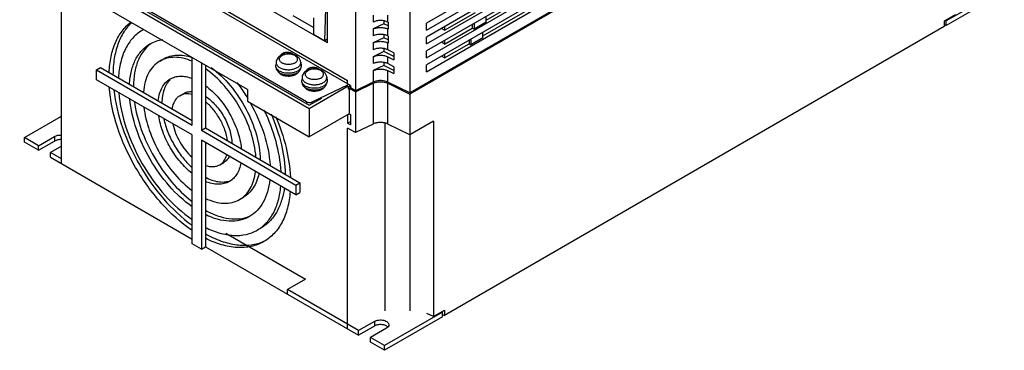
# Model space of a CAD drawing. Units: millimetres. Extents: x 52 to 400, y 140 to 490.
# Drawn here: x 52 to 400, y 140 to 257 of the extents above; entities that cross this region are included whole.
import ezdxf

# ---------------------------------------------------------------- set-up
doc = ezdxf.new("R2010")
doc.units = ezdxf.units.MM
doc.header["$LTSCALE"] = 40.96797
doc.layers.get('0').update_dxf_attribs({"linetype": 'CONTINUOUS'})

msp = doc.modelspace()

# ---------------------------------------------------------------- linework, layer by layer
at = {"color": 7, "linetype": 'Continuous'}
for p, q in [((384.88, 364.96), (195.38, 255.55)), ((195.38, 253.1), (384.88, 362.51)), ((384.88, 360.06), (195.38, 250.65)), ((195.38, 248.2), (384.88, 357.61)), ((384.88, 355.16), (195.38, 245.75)), ((195.38, 243.3), (384.88, 352.71)), ((384.88, 350.26), (195.38, 240.85)), ((390.75, 347.12), (189.51, 230.93)), ((390.75, 346.71), (189.51, 230.52)), ((195.38, 238.4), (384.88, 347.81)), ((160.38, 248.65), (73.4, 298.86)), ((168.51, 233.5), (65.27, 293.11)), ((66.33, 293.72), (167.45, 235.34)), ((153.94, 225.34), (51.55, 284.45)), ((53.67, 284.45), (153.94, 226.56)), ((152.97, 227.78), (55.35, 284.14)), ((132.09, 232.08), (62.09, 272.49)), ((66.33, 205.95), (66.33, 270.04)), ((216.49, 256.63), (241.31, 270.96)), ((399.73, 268.2), (379.23, 256.36)), ((159.47, 249.34), (160.02, 267.39)), ((160.38, 248.65), (160.38, 266.78)), ((215.35, 251.08), (240.17, 265.41)), ((399.73, 266.57), (379.23, 254.73)), ((155.43, 253.96), (148.22, 258.12)), ((170.28, 261.06), (170.28, 231.67)), ((176.56, 258.39), (176.56, 255.94)), ((181.71, 255.94), (181.71, 258.39)), ((189.51, 260.33), (189.51, 230.93)), ((201.81, 253.06), (212.74, 259.37)), ((216.49, 255.9), (216.49, 257.94)), ((382.41, 258.45), (378.52, 256.2)), ((155.43, 257.39), (155.43, 251.67)), ((180.3, 255.3), (176.56, 253.49)), ((180.3, 256.3), (180.3, 255.3)), ((181.82, 254.57), (180.3, 255.3)), ((181.82, 255.89), (181.71, 255.94)), ((181.82, 255.89), (181.82, 253.44)), ((195.38, 253.1), (195.38, 255.55)), ((378.52, 254.32), (201.74, 152.26)), ((201.81, 254.37), (201.81, 253.06)), ((211.61, 255.12), (211.61, 253.81)), ((216.49, 255.9), (212.24, 253.45)), ((212.24, 255.49), (212.24, 253.45)), ((378.52, 256.2), (378.52, 254.32)), ((378.52, 255.14), (379.23, 254.73)), ((379.01, 256.49), (379.23, 256.36)), ((379.23, 254.73), (379.23, 256.36)), ((155.43, 251.67), (159.47, 249.34)), ((176.56, 253.49), (176.56, 251.04)), ((180.3, 251.4), (180.3, 250.4)), ((181.82, 253.44), (181.71, 253.49)), ((181.71, 251.04), (181.71, 253.49)), ((181.82, 250.99), (181.71, 251.04)), ((181.82, 250.99), (181.82, 248.54)), ((201.81, 253.06), (200.68, 253.71)), ((201.81, 248.16), (211.61, 253.81)), ((211.61, 253.81), (212.24, 253.45)), ((215.35, 250.34), (215.35, 252.38)), ((160.38, 249.86), (159.47, 249.34)), ((180.3, 250.4), (176.56, 248.59)), ((176.56, 248.59), (176.56, 246.14)), ((181.82, 249.67), (180.3, 250.4)), ((181.82, 248.54), (181.71, 248.59)), ((181.71, 246.14), (181.71, 248.59)), ((195.38, 248.2), (195.38, 250.65)), ((201.81, 248.16), (200.68, 248.81)), ((201.81, 249.47), (201.81, 248.16)), ((201.81, 243.26), (210.47, 248.26)), ((210.47, 249.57), (210.47, 248.26)), ((210.47, 248.26), (211.11, 247.89)), ((215.35, 250.34), (211.11, 247.89)), ((211.11, 249.93), (211.11, 247.89)), ((144.68, 244.65), (144.82, 244.73)), ((144.94, 244.5), (144.68, 244.65)), ((144.82, 244.73), (145.14, 244.55)), ((144.82, 244.57), (144.82, 244.73)), ((147.38, 244.66), (147.58, 244.77)), ((147.58, 244.77), (147.72, 244.69)), ((147.58, 244.64), (147.58, 244.77)), ((147.72, 244.69), (147.63, 244.64)), ((180.3, 245.51), (176.56, 243.69)), ((180.3, 246.5), (180.3, 245.51)), ((183.9, 243.76), (180.3, 245.51)), ((183.9, 245.08), (181.71, 246.14)), ((183.9, 245.08), (183.9, 242.63)), ((195.38, 243.3), (195.38, 245.75)), ((201.81, 243.26), (200.68, 243.91)), ((201.81, 244.57), (201.81, 243.26)), ((101.12, 242.16), (102.53, 242.98)), ((112.55, 219.58), (112.55, 243.36)), ((115.79, 241.49), (115.79, 217.71)), ((117.2, 240.67), (117.2, 218.53)), ((142.23, 241.79), (142.1, 240.61)), ((150.95, 241.79), (151.08, 240.61)), ((176.56, 243.69), (176.56, 241.25)), ((180.3, 240.61), (176.56, 238.8)), ((180.3, 241.61), (180.3, 240.61)), ((183.9, 238.86), (180.3, 240.61)), ((181.71, 243.69), (183.9, 242.63)), ((181.71, 241.25), (181.71, 243.69)), ((183.9, 240.18), (181.71, 241.25)), ((195.38, 238.4), (195.38, 240.85)), ((78.76, 239.09), (80.17, 239.91)), ((78.76, 235.57), (78.76, 239.09)), ((78.76, 239.09), (112.55, 219.58)), ((80.17, 239.91), (112.55, 221.22)), ((153.87, 239.34), (154.01, 239.42)), ((154.13, 239.19), (153.87, 239.34)), ((154.01, 239.42), (154.34, 239.24)), ((154.01, 239.26), (154.01, 239.42)), ((156.57, 239.35), (156.77, 239.46)), ((156.77, 239.46), (156.91, 239.38)), ((156.77, 239.34), (156.77, 239.46)), ((156.91, 239.38), (156.83, 239.33)), ((176.56, 238.8), (176.56, 234.71)), ((181.71, 238.8), (183.9, 237.73)), ((181.71, 234.71), (181.71, 238.8)), ((183.9, 240.18), (183.9, 237.73)), ((112.55, 216.06), (78.76, 235.57)), ((151.42, 236.49), (151.29, 235.3)), ((167.73, 233.3), (153.94, 225.34)), ((155, 227.73), (167.78, 233.92)), ((160.15, 236.49), (160.27, 235.3)), ((167.45, 234.12), (167.45, 235.34)), ((167.73, 233.3), (167.73, 232.32)), ((168.32, 232.96), (168.32, 233.62)), ((168.51, 233.5), (168.51, 232.69)), ((176.56, 234.71), (170.28, 231.67)), ((170.28, 231.26), (176.56, 234.3)), ((176.56, 234.3), (176.56, 219.93)), ((189.51, 230.93), (181.71, 234.71)), ((181.71, 234.3), (189.51, 230.52)), ((181.71, 219.93), (181.71, 234.3)), ((108.18, 229.93), (109.6, 230.74)), ((132.09, 232.08), (132.09, 227.99)), ((168.32, 232.96), (167.73, 232.67)), ((167.73, 232.32), (168.09, 232.52)), ((170.28, 231.26), (168.09, 232.52)), ((168.09, 232.52), (168.09, 223.54)), ((168.48, 232.99), (168.31, 232.98)), ((170.28, 231.67), (168.51, 232.69)), ((170.28, 231.26), (170.28, 216.89)), ((189.51, 230.52), (189.51, 216.15)), ((132.09, 227.99), (153.94, 215.38)), ((152.97, 227.78), (152.97, 227.13)), ((153.94, 226.56), (158.34, 229.11)), ((155, 227.17), (155, 227.73)), ((153.94, 225.34), (153.94, 215.38)), ((168.09, 223.54), (153.94, 215.38)), ((167.45, 223.18), (167.45, 220.24)), ((168.09, 223.54), (168.51, 223.3)), ((168.51, 223.3), (168.51, 219.62)), ((53.25, 215.13), (66.33, 222.68)), ((168.51, 220.75), (167.45, 220.24)), ((168.51, 219.62), (167.45, 220.24)), ((176.56, 219.93), (170.28, 216.89)), ((180.68, 220.2), (180.68, 153.98)), ((189.51, 216.15), (181.71, 219.93)), ((197.85, 220.97), (189.51, 216.15)), ((197.85, 220.97), (197.85, 151.89)), ((112.55, 177.63), (112.55, 216.06)), ((115.79, 217.71), (117.2, 218.53)), ((115.79, 217.71), (149.25, 198.39)), ((117.2, 218.53), (150.66, 199.21)), ((170.28, 216.89), (167.45, 218.52)), ((167.45, 147.57), (167.45, 218.52)), ((189.68, 153.98), (189.68, 216.25)), ((53.25, 213.5), (53.25, 215.13)), ((58.2, 212.27), (53.25, 215.13)), ((58.2, 210.64), (53.25, 213.5)), ((58.2, 212.27), (63.86, 215.54)), ((58.2, 210.64), (63.86, 213.91)), ((63.86, 215.54), (63.86, 213.91)), ((149.25, 194.88), (115.79, 214.19)), ((115.79, 214.19), (115.79, 175.76)), ((117.2, 213.38), (117.2, 176.58)), ((58.2, 210.64), (58.2, 212.27)), ((66.33, 212.07), (62.44, 209.82)), ((62.44, 208.19), (62.44, 209.82)), ((66.33, 207.58), (62.44, 209.82)), ((62.44, 208.19), (112.55, 179.26)), ((122.27, 205.52), (123.69, 206.34)), ((149.25, 198.39), (150.66, 199.21)), ((150.66, 199.21), (150.66, 195.69)), ((149.25, 198.39), (149.25, 194.88)), ((149.25, 194.88), (150.66, 195.69)), ((129.33, 193.29), (130.75, 194.11)), ((124.42, 181.39), (152.6, 165.12)), ((115.79, 175.76), (112.55, 177.63)), ((115.79, 175.76), (117.2, 176.58)), ((117.2, 176.58), (171.34, 145.32)), ((152.6, 165.12), (146.24, 161.45)), ((171.34, 146.96), (146.24, 161.45)), ((146.24, 159.81), (146.24, 161.45)), ((201.04, 153.49), (180.53, 141.65)), ((197.85, 151.89), (201.74, 154.14)), ((200.82, 153.61), (201.04, 153.49)), ((201.04, 151.85), (201.04, 153.49)), ((201.74, 154.14), (201.74, 152.26)), ((176.99, 150.22), (171.34, 146.96)), ((176.99, 150.22), (176.99, 148.59)), ((201.04, 151.85), (180.53, 140.01)), ((197.85, 151.89), (195.55, 153.01)), ((201.04, 152.67), (201.74, 152.26)), ((176.99, 148.59), (171.34, 145.32)), ((171.34, 145.32), (171.34, 146.96)), ((181.24, 147.77), (175.58, 144.51)), ((180.53, 141.65), (175.58, 144.51)), ((175.58, 142.87), (175.58, 144.51)), ((180.53, 140.01), (175.58, 142.87)), ((180.53, 140.01), (180.53, 141.65))]:
    msp.add_line(p, q, dxfattribs=at)
for centre, radius, start, end in [((101.65, 241.24), 13.56, 116.9453, 120.0001), ((104.99, 238.75), 11.88, 125.807, 127.4416), ((145.69, 242.9), 2.3, 118.2818, 119.9913), ((146.84, 243.14), 5.94, 284.8881, 286.9709), ((146.92, 242.89), 5.68, 286.9684, 288.5129), ((154.88, 237.59), 2.3, 118.2818, 119.9913), ((178.44, 230.43), 4.31, 114.6557, 115.8438), ((179.83, 230.43), 4.31, 64.1566, 65.3447), ((156.04, 237.83), 5.94, 284.8881, 286.9709), ((156.11, 237.58), 5.68, 286.9684, 288.5129), ((123.54, 206.62), 7.14, 287.2135, 295.8461)]:
    msp.add_arc(centre, radius, start, end, dxfattribs=at)
for points, knots in [([(83.17, 238.18), (83.26, 240.06), (83.68, 243.65), (85.2, 248.62), (87.54, 252.8), (89.68, 255.01), (90.84, 255.9)], [0, 0, 0, 0, 0.283983, 0.54259, 0.778994, 1, 1, 1, 1]), ([(91.2, 255.83), (90.12, 254.83), (88.16, 252.43), (86.09, 248.06), (84.83, 242.94), (84.56, 239.29), (84.54, 237.38)], [0, 0, 0, 0, 0.21954, 0.45631, 0.715765, 1, 1, 1, 1]), ([(181.71, 255.94), (181.33, 256.13), (180.48, 256.4), (179.14, 256.53), (177.79, 256.4), (176.94, 256.13), (176.56, 255.94)], [0, 0, 0, 0, 0.239907, 0.500001, 0.760094, 1, 1, 1, 1]), ([(94.87, 252.98), (93.63, 252.27), (91.3, 250.36), (88.71, 246.45), (87.05, 241.64), (86.59, 238.11), (86.49, 236.26)], [0, 0, 0, 0, 0.221039, 0.455632, 0.713666, 1, 1, 1, 1]), ([(176.56, 253.49), (176.94, 253.68), (177.79, 253.95), (179.14, 254.08), (180.48, 253.95), (181.33, 253.68), (181.71, 253.49)], [0, 0, 0, 0, 0.239906, 0.5, 0.760093, 1, 1, 1, 1]), ([(181.71, 251.04), (181.33, 251.23), (180.48, 251.5), (179.14, 251.63), (177.79, 251.5), (176.94, 251.23), (176.56, 251.04)], [0, 0, 0, 0, 0.239907, 0.500001, 0.760094, 1, 1, 1, 1]), ([(90.39, 234.01), (90.48, 235.59), (90.9, 238.58), (92.35, 242.67), (94.57, 245.99), (96.56, 247.61), (97.62, 248.22)], [0, 0, 0, 0, 0.285773, 0.543621, 0.778446, 1, 1, 1, 1]), ([(97.76, 248.19), (96.8, 247.45), (95.03, 245.6), (93.15, 242.07), (92.01, 237.85), (91.76, 234.82), (91.74, 233.23)], [0, 0, 0, 0, 0.218716, 0.454131, 0.713556, 1, 1, 1, 1]), ([(97.62, 248.22), (98.31, 248.62), (99.79, 249.28), (101.36, 249.64), (102.17, 249.74)], [0, 0, 0, 0, 0.493482, 1, 1, 1, 1]), ([(176.56, 248.59), (176.94, 248.78), (177.79, 249.05), (179.14, 249.18), (180.48, 249.05), (181.33, 248.78), (181.71, 248.59)], [0, 0, 0, 0, 0.239906, 0.5, 0.760093, 1, 1, 1, 1]), ([(102.53, 242.98), (103.21, 243.37), (104.7, 244), (107.16, 244.38), (109.8, 244.22), (111.57, 243.78), (112.47, 243.48)], [0, 0, 0, 0, 0.22965, 0.468348, 0.723499, 1, 1, 1, 1]), ([(143.82, 244.04), (143.62, 243.92), (143.22, 243.65), (142.72, 243.12), (142.37, 242.5), (142.25, 242.03), (142.23, 241.79)], [0, 0, 0, 0, 0.253879, 0.503212, 0.751367, 1, 1, 1, 1]), ([(148.86, 241.47), (148.7, 241.38), (148.36, 241.23), (147.81, 241.06), (147.21, 240.96), (146.59, 240.92), (145.97, 240.96), (145.37, 241.06), (144.82, 241.23), (144.33, 241.45), (143.93, 241.73), (143.62, 242.05), (143.43, 242.41), (143.36, 242.78), (143.43, 243.16), (143.62, 243.51), (143.93, 243.83), (144.18, 244.01), (144.32, 244.09)], [0, 0, 0, 0, 0.066589, 0.138432, 0.214059, 0.291652, 0.369246, 0.444872, 0.516718, 0.583305, 0.643684, 0.697699, 0.746281, 0.791653, 0.837025, 0.885608, 0.939619, 1, 1, 1, 1]), ([(150.95, 241.79), (150.93, 241.96), (150.86, 242.3), (150.67, 242.76), (150.38, 243.19), (150.03, 243.56), (149.63, 243.88), (149.02, 244.25), (148.16, 244.57), (147.05, 244.75), (145.91, 244.73), (144.82, 244.51), (144.13, 244.22), (143.82, 244.04)], [0, 0, 0, 0, 0.058938, 0.117762, 0.176548, 0.235575, 0.295259, 0.35604, 0.481728, 0.612643, 0.745381, 0.875467, 1, 1, 1, 1]), ([(143.85, 244.08), (143.89, 244.24), (144.07, 244.57), (144.37, 244.8), (144.54, 244.89)], [0, 0, 0, 0, 0.454245, 1, 1, 1, 1]), ([(144.64, 244.83), (144.57, 244.79), (144.31, 244.62), (144.1, 244.37), (144.03, 244.16)], [0, 0, 0, 0, 0.284104, 1, 1, 1, 1]), ([(148.86, 241.47), (149, 241.56), (149.25, 241.73), (149.56, 242.05), (149.75, 242.41), (149.82, 242.78), (149.75, 243.16), (149.56, 243.51), (149.25, 243.83), (148.85, 244.11), (148.36, 244.34), (147.81, 244.51), (147.21, 244.61), (146.59, 244.65), (145.97, 244.61), (145.37, 244.51), (144.82, 244.34), (144.48, 244.18), (144.32, 244.09)], [0, 0, 0, 0, 0.060381, 0.114392, 0.162975, 0.208347, 0.253719, 0.302301, 0.356316, 0.416695, 0.483282, 0.555128, 0.630754, 0.708348, 0.785941, 0.861568, 0.933411, 1, 1, 1, 1]), ([(144.6, 244.93), (144.91, 245.09), (145.62, 245.31), (146.55, 245.32), (147.28, 245.18), (147.88, 244.96), (148.28, 244.68), (148.45, 244.45)], [0, 0, 0, 0, 0.254235, 0.531275, 0.6658, 0.790954, 1, 1, 1, 1]), ([(148.24, 244.5), (148.06, 244.71), (147.52, 245.04), (146.58, 245.24), (145.57, 245.2), (144.92, 244.99), (144.64, 244.83)], [0, 0, 0, 0, 0.215504, 0.47673, 0.7512, 1, 1, 1, 1]), ([(181.71, 246.14), (181.33, 246.33), (180.48, 246.6), (179.14, 246.73), (177.79, 246.6), (176.94, 246.33), (176.56, 246.14)], [0, 0, 0, 0, 0.239907, 0.500001, 0.760094, 1, 1, 1, 1]), ([(176.56, 243.69), (176.94, 243.88), (177.79, 244.15), (179.14, 244.28), (180.48, 244.15), (181.33, 243.88), (181.71, 243.69)], [0, 0, 0, 0, 0.239906, 0.5, 0.760093, 1, 1, 1, 1]), ([(101.12, 242.16), (100.29, 241.68), (98.73, 240.42), (96.97, 237.85), (95.8, 234.69), (95.44, 232.37), (95.35, 231.15)], [0, 0, 0, 0, 0.222507, 0.457743, 0.715292, 1, 1, 1, 1]), ([(112.54, 242.11), (111.51, 242.54), (109.49, 243.21), (106.44, 243.6), (103.6, 243.29), (101.89, 242.61), (101.12, 242.16)], [0, 0, 0, 0, 0.281589, 0.538065, 0.774635, 1, 1, 1, 1]), ([(142.32, 239.63), (142.27, 239.71), (142.2, 239.86), (142.12, 240.11), (142.08, 240.36), (142.09, 240.52), (142.1, 240.61)], [0, 0, 0, 0, 0.260456, 0.511349, 0.756446, 1, 1, 1, 1]), ([(142.23, 241.79), (142.21, 241.67), (142.22, 241.41), (142.33, 241.02), (142.54, 240.66), (142.85, 240.32), (143.23, 240.01), (143.69, 239.73), (144.22, 239.51), (145.01, 239.26), (146.07, 239.09), (147.16, 239.11), (148.01, 239.24), (148.61, 239.39), (149.17, 239.59), (149.52, 239.76), (149.68, 239.85)], [0, 0, 0, 0, 0.042955, 0.087042, 0.133952, 0.184867, 0.240397, 0.300643, 0.365305, 0.433773, 0.578496, 0.726802, 0.799577, 0.86996, 0.937019, 1, 1, 1, 1]), ([(149.68, 239.85), (149.89, 239.97), (150.17, 240.17), (150.49, 240.49), (150.68, 240.74), (150.82, 240.99), (150.92, 241.26), (150.97, 241.53), (150.96, 241.71), (150.95, 241.79)], [0, 0, 0, 0, 0.290965, 0.424095, 0.549429, 0.667956, 0.781185, 0.891096, 1, 1, 1, 1]), ([(151.08, 240.61), (151.09, 240.52), (151.09, 240.36), (151.06, 240.11), (150.98, 239.86), (150.91, 239.71), (150.86, 239.63)], [0, 0, 0, 0, 0.24362, 0.48876, 0.739637, 1, 1, 1, 1]), ([(181.71, 241.25), (181.33, 241.43), (180.48, 241.7), (179.14, 241.83), (177.79, 241.7), (176.94, 241.43), (176.56, 241.25)], [0, 0, 0, 0, 0.239907, 0.500001, 0.760094, 1, 1, 1, 1]), ([(104.77, 235.84), (105.3, 236.15), (106.46, 236.63), (108.39, 236.89), (110.46, 236.72), (111.84, 236.33), (112.54, 236.07)], [0, 0, 0, 0, 0.228068, 0.465959, 0.721549, 1, 1, 1, 1]), ([(135.11, 208.19), (134.9, 211.14), (133.58, 217.24), (129.71, 225.85), (124.24, 233.57), (119.65, 237.82), (117.2, 239.51)], [0, 0, 0, 0, 0.239411, 0.499172, 0.759375, 1, 1, 1, 1]), ([(119.23, 239.89), (121.74, 238.07), (126.39, 233.55), (131.82, 225.44), (135.49, 216.54), (136.56, 210.3), (136.59, 207.34)], [0, 0, 0, 0, 0.244404, 0.506744, 0.765466, 1, 1, 1, 1]), ([(149.77, 238.61), (149.49, 238.44), (148.85, 238.17), (147.8, 237.91), (146.69, 237.82), (145.56, 237.89), (144.66, 238.08), (144, 238.31), (143.55, 238.52), (143.15, 238.76), (142.71, 239.09), (142.44, 239.41), (142.32, 239.63)], [0, 0, 0, 0, 0.121979, 0.255335, 0.395087, 0.535352, 0.670181, 0.733943, 0.794513, 0.851514, 0.904749, 1, 1, 1, 1]), ([(144.45, 237.51), (144.15, 237.61), (143.72, 237.79), (143.22, 238.12), (142.91, 238.39), (142.66, 238.68), (142.48, 238.98), (142.36, 239.3), (142.34, 239.52), (142.34, 239.63)], [0, 0, 0, 0, 0.301103, 0.438364, 0.566049, 0.6845, 0.794843, 0.899075, 1, 1, 1, 1]), ([(145.16, 236.92), (144.78, 237.02), (144.11, 237.27), (143.52, 237.72), (143.33, 237.98)], [0, 0, 0, 0, 0.545536, 1, 1, 1, 1]), ([(148.37, 237.4), (148.05, 237.32), (147.39, 237.2), (146.39, 237.15), (145.4, 237.25), (144.76, 237.4), (144.45, 237.51)], [0, 0, 0, 0, 0.248002, 0.503741, 0.757552, 1, 1, 1, 1]), ([(148.3, 237.4), (148.08, 237.28), (147.54, 237.1), (146.66, 237), (145.77, 237.07), (145.21, 237.24), (144.96, 237.36)], [0, 0, 0, 0, 0.222415, 0.493034, 0.76692, 1, 1, 1, 1]), ([(148.52, 237.08), (147.99, 236.88), (146.86, 236.68), (145.72, 236.78), (145.16, 236.92)], [0, 0, 0, 0, 0.493549, 1, 1, 1, 1]), ([(149.11, 237.35), (149.07, 237.33), (148.87, 237.22), (148.67, 237.13), (148.52, 237.08)], [0, 0, 0, 0, 0.240671, 1, 1, 1, 1]), ([(149.59, 237.89), (149.53, 237.85), (149.25, 237.7), (148.95, 237.58), (148.72, 237.51)], [0, 0, 0, 0, 0.239447, 1, 1, 1, 1]), ([(149.73, 237.83), (149.69, 237.79), (149.5, 237.61), (149.29, 237.45), (149.11, 237.35)], [0, 0, 0, 0, 0.235433, 1, 1, 1, 1]), ([(150.84, 239.63), (150.84, 239.55), (150.83, 239.38), (150.74, 239.06), (150.52, 238.66), (150.12, 238.23), (149.78, 238), (149.59, 237.89)], [0, 0, 0, 0, 0.108162, 0.218362, 0.451366, 0.710409, 1, 1, 1, 1]), ([(149.92, 238.07), (149.9, 238.05), (149.85, 237.96), (149.78, 237.89), (149.73, 237.83)], [0, 0, 0, 0, 0.24353, 1, 1, 1, 1]), ([(150.86, 239.63), (150.81, 239.53), (150.64, 239.29), (150.27, 238.93), (149.95, 238.71), (149.77, 238.61)], [0, 0, 0, 0, 0.225996, 0.593861, 1, 1, 1, 1]), ([(153.02, 238.74), (152.81, 238.62), (152.41, 238.34), (151.92, 237.81), (151.56, 237.19), (151.44, 236.72), (151.42, 236.49)], [0, 0, 0, 0, 0.253879, 0.503212, 0.751367, 1, 1, 1, 1]), ([(158.05, 236.17), (157.89, 236.08), (157.55, 235.92), (157, 235.75), (156.4, 235.65), (155.78, 235.61), (155.16, 235.65), (154.56, 235.75), (154.01, 235.92), (153.52, 236.15), (153.12, 236.42), (152.81, 236.74), (152.62, 237.1), (152.55, 237.48), (152.62, 237.85), (152.81, 238.21), (153.12, 238.53), (153.37, 238.7), (153.51, 238.78)], [0, 0, 0, 0, 0.066589, 0.138432, 0.214059, 0.291652, 0.369246, 0.444872, 0.516718, 0.583305, 0.643684, 0.697699, 0.746281, 0.791653, 0.837025, 0.885608, 0.939619, 1, 1, 1, 1]), ([(160.15, 236.49), (160.13, 236.66), (160.06, 236.99), (159.86, 237.46), (159.58, 237.88), (159.23, 238.26), (158.82, 238.58), (158.21, 238.94), (157.35, 239.26), (156.24, 239.44), (155.1, 239.42), (154.01, 239.2), (153.33, 238.92), (153.02, 238.74)], [0, 0, 0, 0, 0.058938, 0.117762, 0.176548, 0.235575, 0.295259, 0.35604, 0.481728, 0.612643, 0.745381, 0.875467, 1, 1, 1, 1]), ([(153.05, 238.77), (153.08, 238.94), (153.26, 239.27), (153.56, 239.49), (153.73, 239.59)], [0, 0, 0, 0, 0.454245, 1, 1, 1, 1]), ([(153.84, 239.53), (153.76, 239.48), (153.5, 239.31), (153.29, 239.06), (153.22, 238.85)], [0, 0, 0, 0, 0.284104, 1, 1, 1, 1]), ([(158.05, 236.17), (158.19, 236.25), (158.44, 236.42), (158.75, 236.74), (158.94, 237.1), (159.01, 237.48), (158.94, 237.85), (158.75, 238.21), (158.44, 238.53), (158.04, 238.81), (157.55, 239.03), (157, 239.2), (156.4, 239.3), (155.78, 239.34), (155.16, 239.3), (154.56, 239.2), (154.01, 239.03), (153.67, 238.87), (153.51, 238.78)], [0, 0, 0, 0, 0.060381, 0.114392, 0.162975, 0.208347, 0.253719, 0.302301, 0.356316, 0.416695, 0.483282, 0.555128, 0.630754, 0.708348, 0.785941, 0.861568, 0.933411, 1, 1, 1, 1]), ([(153.79, 239.62), (154.1, 239.79), (154.82, 240), (155.74, 240.01), (156.47, 239.87), (157.07, 239.65), (157.47, 239.37), (157.64, 239.14)], [0, 0, 0, 0, 0.254235, 0.531275, 0.6658, 0.790954, 1, 1, 1, 1]), ([(157.43, 239.2), (157.25, 239.4), (156.71, 239.73), (155.77, 239.94), (154.76, 239.89), (154.11, 239.68), (153.84, 239.53)], [0, 0, 0, 0, 0.215504, 0.47673, 0.7512, 1, 1, 1, 1]), ([(176.56, 238.8), (176.94, 238.98), (177.79, 239.25), (179.14, 239.38), (180.48, 239.25), (181.33, 238.98), (181.71, 238.8)], [0, 0, 0, 0, 0.239906, 0.5, 0.760093, 1, 1, 1, 1]), ([(100.53, 228.15), (100.62, 229.01), (100.92, 230.63), (101.8, 232.83), (103.07, 234.62), (104.18, 235.5), (104.77, 235.84)], [0, 0, 0, 0, 0.282836, 0.539803, 0.775817, 1, 1, 1, 1]), ([(104.71, 235.52), (104.25, 235.06), (103.42, 233.98), (102.54, 232.05), (101.99, 229.82), (101.87, 228.22), (101.85, 227.39)], [0, 0, 0, 0, 0.220639, 0.458175, 0.717407, 1, 1, 1, 1]), ([(117.2, 233.51), (118.91, 232.26), (122.13, 229.19), (125.97, 223.69), (128.73, 217.6), (129.72, 213.28), (129.92, 211.19)], [0, 0, 0, 0, 0.241714, 0.501072, 0.759862, 1, 1, 1, 1]), ([(128.35, 234.58), (128.7, 234.13), (130.06, 232.31), (131.32, 230.42), (132.2, 228.95)], [0, 0, 0, 0, 0.248241, 1, 1, 1, 1]), ([(151.51, 234.32), (151.47, 234.4), (151.39, 234.55), (151.31, 234.8), (151.28, 235.05), (151.28, 235.22), (151.29, 235.3)], [0, 0, 0, 0, 0.260456, 0.511349, 0.756446, 1, 1, 1, 1]), ([(151.42, 236.49), (151.4, 236.36), (151.41, 236.1), (151.52, 235.72), (151.74, 235.35), (152.04, 235.01), (152.42, 234.7), (152.89, 234.43), (153.41, 234.2), (154.2, 233.95), (155.26, 233.79), (156.35, 233.81), (157.2, 233.93), (157.81, 234.08), (158.37, 234.28), (158.71, 234.45), (158.87, 234.55)], [0, 0, 0, 0, 0.042955, 0.087042, 0.133952, 0.184867, 0.240397, 0.300643, 0.365305, 0.433773, 0.578496, 0.726802, 0.799577, 0.86996, 0.937019, 1, 1, 1, 1]), ([(158.96, 233.3), (158.68, 233.14), (158.04, 232.86), (157, 232.61), (155.88, 232.51), (154.75, 232.58), (153.85, 232.77), (153.19, 233), (152.74, 233.21), (152.35, 233.45), (151.91, 233.79), (151.64, 234.1), (151.51, 234.32)], [0, 0, 0, 0, 0.121979, 0.255335, 0.395087, 0.535352, 0.670181, 0.733943, 0.794513, 0.851514, 0.904749, 1, 1, 1, 1]), ([(153.65, 232.2), (153.34, 232.3), (152.91, 232.49), (152.41, 232.82), (152.1, 233.08), (151.85, 233.37), (151.67, 233.68), (151.56, 234), (151.53, 234.21), (151.53, 234.32)], [0, 0, 0, 0, 0.301103, 0.438364, 0.566049, 0.6845, 0.794843, 0.899075, 1, 1, 1, 1]), ([(160.03, 234.32), (160.03, 234.24), (160.02, 234.08), (159.93, 233.75), (159.72, 233.35), (159.31, 232.93), (158.97, 232.69), (158.79, 232.59)], [0, 0, 0, 0, 0.108162, 0.218362, 0.451366, 0.710409, 1, 1, 1, 1]), ([(158.87, 234.55), (159.08, 234.66), (159.37, 234.86), (159.69, 235.18), (159.87, 235.43), (160.02, 235.68), (160.11, 235.95), (160.16, 236.22), (160.15, 236.4), (160.15, 236.49)], [0, 0, 0, 0, 0.290965, 0.424095, 0.549429, 0.667956, 0.781185, 0.891096, 1, 1, 1, 1]), ([(160.06, 234.33), (160, 234.23), (159.83, 233.98), (159.47, 233.62), (159.14, 233.4), (158.96, 233.3)], [0, 0, 0, 0, 0.225996, 0.593861, 1, 1, 1, 1]), ([(160.27, 235.3), (160.28, 235.22), (160.29, 235.05), (160.25, 234.8), (160.18, 234.56), (160.1, 234.4), (160.06, 234.33)], [0, 0, 0, 0, 0.24362, 0.48876, 0.739637, 1, 1, 1, 1]), ([(181.71, 234.71), (181.33, 234.9), (180.48, 235.17), (179.14, 235.3), (177.79, 235.17), (176.94, 234.9), (176.56, 234.71)], [0, 0, 0, 0, 0.239907, 0.500001, 0.760094, 1, 1, 1, 1]), ([(176.65, 234.34), (177.41, 234.7), (179.14, 234.99), (180.86, 234.7), (181.63, 234.34)], [0, 0, 0, 0, 0.5, 1, 1, 1, 1]), ([(112.53, 182.35), (108.55, 185.04), (101.05, 191.85), (92.12, 204.31), (85.77, 218.26), (83.6, 228.16), (83.25, 232.96)], [0, 0, 0, 0, 0.239709, 0.499818, 0.760024, 1, 1, 1, 1]), ([(84.83, 232), (85.32, 227.47), (87.55, 218.2), (93.6, 205.13), (101.92, 193.38), (108.84, 186.84), (112.52, 184.16)], [0, 0, 0, 0, 0.241271, 0.50023, 0.759073, 1, 1, 1, 1]), ([(86.58, 231.03), (86.92, 226.78), (88.89, 218.03), (94.52, 205.69), (102.41, 194.66), (109.02, 188.6), (112.53, 186.19)], [0, 0, 0, 0, 0.240282, 0.500201, 0.760012, 1, 1, 1, 1]), ([(108.18, 229.93), (107.82, 229.72), (107.13, 229.19), (106, 227.71), (105.56, 226.31), (105.41, 225.34)], [0, 0, 0, 0, 0.2279, 0.465995, 1, 1, 1, 1]), ([(112.49, 230.37), (111.74, 230.55), (110.24, 230.72), (108.79, 230.28), (108.18, 229.93)], [0, 0, 0, 0, 0.526544, 1, 1, 1, 1]), ([(109.6, 230.74), (110.01, 230.98), (110.94, 231.34), (111.93, 231.42), (112.44, 231.4)], [0, 0, 0, 0, 0.486102, 1, 1, 1, 1]), ([(154.35, 231.62), (153.98, 231.71), (153.3, 231.96), (152.72, 232.41), (152.52, 232.67)], [0, 0, 0, 0, 0.545536, 1, 1, 1, 1]), ([(157.56, 232.09), (157.24, 232.01), (156.59, 231.89), (155.58, 231.85), (154.59, 231.94), (153.95, 232.1), (153.65, 232.2)], [0, 0, 0, 0, 0.248002, 0.503741, 0.757552, 1, 1, 1, 1]), ([(157.49, 232.09), (157.27, 231.97), (156.73, 231.79), (155.85, 231.69), (154.96, 231.77), (154.4, 231.93), (154.16, 232.05)], [0, 0, 0, 0, 0.222415, 0.493034, 0.76692, 1, 1, 1, 1]), ([(157.71, 231.77), (157.18, 231.58), (156.05, 231.37), (154.91, 231.48), (154.35, 231.62)], [0, 0, 0, 0, 0.493549, 1, 1, 1, 1]), ([(158.31, 232.05), (158.26, 232.02), (158.07, 231.92), (157.86, 231.83), (157.71, 231.77)], [0, 0, 0, 0, 0.240671, 1, 1, 1, 1]), ([(158.79, 232.59), (158.72, 232.55), (158.44, 232.4), (158.14, 232.28), (157.91, 232.2)], [0, 0, 0, 0, 0.239447, 1, 1, 1, 1]), ([(158.92, 232.53), (158.88, 232.48), (158.69, 232.3), (158.48, 232.15), (158.31, 232.05)], [0, 0, 0, 0, 0.235433, 1, 1, 1, 1]), ([(159.11, 232.76), (159.1, 232.74), (159.04, 232.66), (158.97, 232.58), (158.92, 232.53)], [0, 0, 0, 0, 0.24353, 1, 1, 1, 1]), ([(112.52, 190.71), (109.57, 192.79), (104, 197.96), (97.34, 207.31), (92.54, 217.76), (90.82, 225.17), (90.49, 228.77)], [0, 0, 0, 0, 0.240393, 0.499772, 0.759272, 1, 1, 1, 1]), ([(92.11, 227.78), (92.57, 224.46), (94.33, 217.7), (98.81, 208.14), (104.86, 199.51), (109.85, 194.63), (112.5, 192.58)], [0, 0, 0, 0, 0.24231, 0.500261, 0.75808, 1, 1, 1, 1]), ([(117.2, 229.7), (118.53, 228.85), (121.02, 226.63), (123.94, 222.52), (125.95, 217.92), (126.56, 214.66), (126.6, 213.1)], [0, 0, 0, 0, 0.239812, 0.501738, 0.762713, 1, 1, 1, 1]), ([(125.05, 214), (124.87, 215.3), (124.19, 217.93), (122.48, 221.67), (120.15, 225.08), (118.23, 227.03), (117.2, 227.86)], [0, 0, 0, 0, 0.241434, 0.498534, 0.756402, 1, 1, 1, 1]), ([(133.08, 227.45), (135.08, 223.92), (138.26, 216.76), (139.86, 209.05), (140.07, 205.33)], [0, 0, 0, 0, 0.521372, 1, 1, 1, 1]), ([(152.97, 227.78), (153.11, 227.7), (153.44, 227.57), (153.97, 227.51), (154.5, 227.55), (154.84, 227.65), (155, 227.73)], [0, 0, 0, 0, 0.234816, 0.494776, 0.75755, 1, 1, 1, 1]), ([(95.47, 225.91), (95.79, 223.12), (97.19, 217.42), (100.92, 209.38), (106.03, 202.15), (110.28, 198.11), (112.54, 196.45)], [0, 0, 0, 0, 0.241511, 0.500273, 0.758891, 1, 1, 1, 1]), ([(112.54, 202.49), (111.01, 203.69), (108.15, 206.54), (104.65, 211.54), (102.04, 217.06), (100.99, 220.96), (100.7, 222.89)], [0, 0, 0, 0, 0.242308, 0.499656, 0.757184, 1, 1, 1, 1]), ([(143.96, 203.08), (143.79, 206.7), (142.45, 214.21), (139.73, 221.32), (138.02, 224.87)], [0, 0, 0, 0, 0.478799, 1, 1, 1, 1]), ([(140.46, 223.47), (141.99, 219.97), (144.38, 213.02), (145.4, 205.72), (145.43, 202.23)], [0, 0, 0, 0, 0.523389, 1, 1, 1, 1]), ([(102.47, 221.81), (102.84, 220.2), (103.86, 216.98), (106.1, 212.4), (108.96, 208.18), (111.25, 205.69), (112.46, 204.57)], [0, 0, 0, 0, 0.245011, 0.500194, 0.755272, 1, 1, 1, 1]), ([(105.68, 219.96), (106.18, 217.73), (107.95, 213.44), (110.8, 209.78), (112.49, 208.24)], [0, 0, 0, 0, 0.500454, 1, 1, 1, 1]), ([(142.06, 222.57), (143.57, 219.04), (145.97, 212.03), (147.12, 204.7), (147.28, 201.16)], [0, 0, 0, 0, 0.520477, 1, 1, 1, 1]), ([(181.71, 219.93), (181.33, 220.12), (180.48, 220.39), (179.14, 220.52), (177.79, 220.39), (176.94, 220.12), (176.56, 219.93)], [0, 0, 0, 0, 0.239907, 0.500001, 0.760094, 1, 1, 1, 1]), ([(63.86, 215.54), (64.21, 215.74), (65.04, 216.02), (65.9, 216.07), (66.35, 216.03)], [0, 0, 0, 0, 0.475156, 1, 1, 1, 1]), ([(66.35, 214.4), (65.9, 214.43), (65.04, 214.39), (64.21, 214.11), (63.86, 213.91)], [0, 0, 0, 0, 0.524854, 1, 1, 1, 1]), ([(122.27, 205.52), (122.86, 205.86), (123.95, 206.88), (124.56, 208.21), (124.78, 208.94)], [0, 0, 0, 0, 0.474365, 1, 1, 1, 1]), ([(117.2, 205.31), (118.08, 205.01), (119.43, 204.75), (121.16, 205.01), (121.93, 205.32), (122.27, 205.52)], [0, 0, 0, 0, 0.531537, 0.77044, 1, 1, 1, 1]), ([(125.66, 208.45), (125.42, 208), (124.86, 207.2), (124.09, 206.58), (123.69, 206.34)], [0, 0, 0, 0, 0.513598, 1, 1, 1, 1]), ([(129.75, 206.12), (129.62, 205.4), (129.26, 204.03), (128.38, 202.18), (127.19, 200.67), (126.21, 199.91), (125.69, 199.61)], [0, 0, 0, 0, 0.277983, 0.53345, 0.771539, 1, 1, 1, 1]), ([(129.33, 193.29), (130.1, 193.73), (131.54, 194.86), (133.22, 197.14), (134.4, 199.94), (134.84, 202.01), (134.98, 203.1)], [0, 0, 0, 0, 0.225656, 0.462368, 0.718747, 1, 1, 1, 1]), ([(136.13, 202.36), (135.93, 201.44), (135.43, 199.71), (134.25, 197.38), (132.7, 195.46), (131.42, 194.49), (130.75, 194.11)], [0, 0, 0, 0, 0.27615, 0.531199, 0.770056, 1, 1, 1, 1]), ([(117.2, 201.15), (117.93, 200.76), (119.38, 200.11), (121.59, 199.52), (123.7, 199.38), (125.04, 199.61), (125.66, 199.8)], [0, 0, 0, 0, 0.282598, 0.541476, 0.778877, 1, 1, 1, 1]), ([(125.69, 199.61), (125.11, 199.28), (123.84, 198.77), (121.73, 198.55), (119.46, 198.84), (117.96, 199.34), (117.2, 199.66)], [0, 0, 0, 0, 0.225315, 0.461864, 0.71845, 1, 1, 1, 1]), ([(139.97, 200.21), (139.82, 198.77), (139.32, 196.03), (137.84, 192.32), (135.7, 189.29), (133.82, 187.8), (132.83, 187.23)], [0, 0, 0, 0, 0.283002, 0.539913, 0.775902, 1, 1, 1, 1]), ([(135.58, 182.47), (136.76, 183.15), (138.97, 184.92), (141.48, 188.53), (143.18, 192.97), (143.72, 196.23), (143.88, 197.95)], [0, 0, 0, 0, 0.223226, 0.458809, 0.716022, 1, 1, 1, 1]), ([(145.11, 197.18), (144.89, 195.64), (144.25, 192.72), (142.54, 188.75), (140.13, 185.52), (138.08, 183.91), (137, 183.29)], [0, 0, 0, 0, 0.280655, 0.536898, 0.773863, 1, 1, 1, 1]), ([(147.2, 196.04), (147.05, 194.08), (146.46, 190.37), (144.58, 185.31), (141.75, 181.2), (139.25, 179.18), (137.92, 178.41)], [0, 0, 0, 0, 0.284604, 0.542027, 0.777349, 1, 1, 1, 1]), ([(117.2, 193.66), (118.28, 193.16), (120.42, 192.36), (123.67, 191.85), (126.7, 192.11), (128.52, 192.82), (129.33, 193.29)], [0, 0, 0, 0, 0.28378, 0.541039, 0.776659, 1, 1, 1, 1]), ([(117.2, 189.47), (118.56, 188.72), (121.27, 187.48), (125.41, 186.42), (129.33, 186.31), (131.77, 186.91), (132.87, 187.37)], [0, 0, 0, 0, 0.285772, 0.544963, 0.780639, 1, 1, 1, 1]), ([(132.83, 187.23), (131.79, 186.63), (129.44, 185.73), (125.53, 185.44), (121.34, 186.17), (118.59, 187.25), (117.2, 187.93)], [0, 0, 0, 0, 0.22222, 0.457346, 0.714958, 1, 1, 1, 1]), ([(117.2, 183.42), (118.83, 182.61), (122.07, 181.31), (126.99, 180.4), (131.59, 180.71), (134.36, 181.76), (135.58, 182.47)], [0, 0, 0, 0, 0.285708, 0.543536, 0.778387, 1, 1, 1, 1]), ([(117.21, 181.16), (119.01, 180.15), (122.6, 178.48), (128.1, 177.1), (133.29, 177.01), (136.5, 177.88), (137.94, 178.52)], [0, 0, 0, 0, 0.286656, 0.545902, 0.781068, 1, 1, 1, 1]), ([(137.92, 178.41), (136.54, 177.62), (133.42, 176.43), (128.23, 176.11), (122.68, 177.16), (119.04, 178.66), (117.2, 179.59)], [0, 0, 0, 0, 0.221212, 0.455888, 0.713847, 1, 1, 1, 1]), ([(176.99, 150.22), (177.46, 150.49), (178.57, 150.79), (179.97, 150.72), (181, 150.38), (181.6, 150.01), (182.01, 149.54), (182.12, 149.17), (182.12, 149)], [0, 0, 0, 0, 0.269904, 0.561309, 0.695452, 0.813138, 0.912855, 1, 1, 1, 1]), ([(181.58, 148.35), (181.3, 148.58), (180.58, 148.93), (179.37, 149.14), (178.13, 149.05), (177.33, 148.78), (176.99, 148.59)], [0, 0, 0, 0, 0.225372, 0.487592, 0.756689, 1, 1, 1, 1]), ([(182.12, 149), (182.12, 148.76), (181.91, 148.24), (181.49, 147.91), (181.24, 147.77)], [0, 0, 0, 0, 0.449168, 1, 1, 1, 1])]:
    msp.add_open_spline(points, degree=3, knots=knots, dxfattribs=at)

doc.saveas('drawing.dxf')
